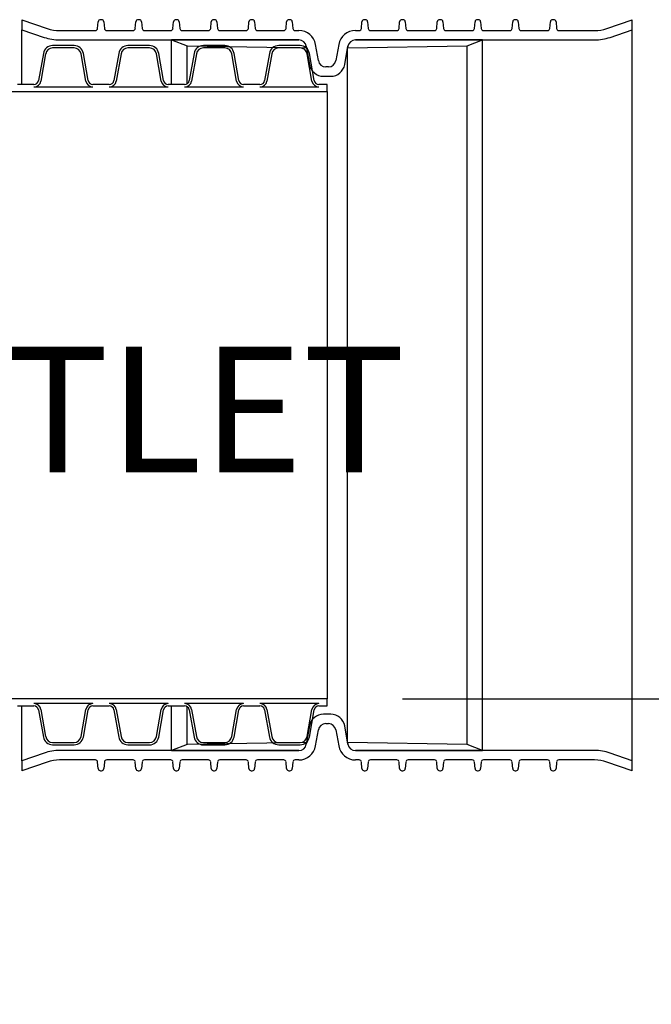
# Model space of a CAD drawing. Units: millimetres. Extents: x 202 to 5388, y 113 to 3851.
# Drawn here: x 1764 to 1977, y 1219 to 1551 of the extents above; entities that cross this region are included whole.
import ezdxf

# ---------------------------------------------------------------- set-up
doc = ezdxf.new("R2010")
doc.units = ezdxf.units.MM
doc.header["$LTSCALE"] = 20
doc.layers.add('FORMAT', color=7, linetype='Continuous')
doc.styles.add('SLDTEXTSTYLE0', font='TXT', dxfattribs={"width": 0.7})
doc.dimstyles.new('SLDDIMSTYLE2', dxfattribs={"dimtxt": 45.155556, "dimasz": 45.155556, "dimexe": 0, "dimexo": 0.0625, "dimgap": 11.288889, "dimtad": 0, "dimtih": 1, "dimtoh": 1, "dimdec": 0, "dimrnd": 1e-09, "dimzin": 12, "dimdsep": 46, "dimtxsty": 'SLDTEXTSTYLE0', "dimsah": 1, "dimcen": 0.09, "dimadec": 0, "dimazin": 3, "dimtfac": 1, "dimtdec": 0, "dimtofl": 0, "dimtmove": 0, "dimatfit": 3, "dimfxl": 1, "dimfrac": 2, "dimtolj": 1, "dimtzin": 12, "dimarcsym": 0})

# ---------------------------------------------------------------- blocks, each defined once
blk = doc.blocks.new('_D_2')
at = {"layer": 'FORMAT', "color": 7, "transparency": 16777216}
for p, q in [((1892.64, 1322.43), (2173.23, 1322.43)), ((2153.23, 1322.43), (2153.23, 1082.91)), ((2153.23, 818.14), (2153.23, 1017.06)), ((1686.27, 818.14), (2173.23, 818.14))]:
    blk.add_line(p, q, dxfattribs=at)
for points in [[(2153.23, 1322.43), (2146.28, 1277.28), (2160.18, 1277.28)], [(2153.23, 818.14), (2160.18, 863.3), (2146.28, 863.3)]]:
    blk.add_solid(points, dxfattribs=at)
at = {"layer": 'FORMAT', "color": 7, "transparency": 16777216, "attachment_point": 1, "style": 'SLDTEXTSTYLE0'}
for s, insert, char_height in [('500mm', (2044.69, 1071.63), 42.333), ('*', (2237.7, 1071.63), 42.33)]:
    blk.add_mtext(s, dxfattribs=dict(at, insert=insert, char_height=char_height))

msp = doc.modelspace()

# ---------------------------------------------------------------- hatches: boundary and pattern name
at = {"layer": 'FORMAT', "linetype": 'Continuous', "lineweight": 18}
h = msp.add_hatch(dxfattribs=at)
h.set_pattern_fill('AR-PARQ1', color=256, scale=20, style=0)
edge = h.paths.add_edge_path(flags=0)
edge.add_arc((1661.27, 1531.13), 2.38, 260.1734, 270)
edge.add_line((1661.27, 1528.75), (1660.87, 1528.75))
edge.add_line((1660.87, 1528.75), (1660.87, 1527.16))
edge.add_line((1660.87, 1527.16), (1867.24, 1527.16))
edge.add_line((1867.24, 1527.16), (1867.24, 1529.54))
edge.add_line((1867.24, 1529.54), (1864.47, 1529.54))
edge.add_arc((1864.47, 1531.13), 1.59, 190, 270, ccw=False)
edge.add_line((1862.91, 1530.85), (1861.29, 1540.03))
edge.add_arc((1858.16, 1539.48), 3.18, 10, 90)
edge.add_line((1858.16, 1542.65), (1850.92, 1542.65))
edge.add_arc((1850.92, 1539.48), 3.18, 90, 170)
edge.add_line((1847.79, 1540.03), (1846.17, 1530.85))
edge.add_arc((1844.61, 1531.13), 1.59, 270, 350, ccw=False)
edge.add_line((1844.61, 1529.54), (1839.07, 1529.54))
edge.add_arc((1839.07, 1531.13), 1.59, 190, 270, ccw=False)
edge.add_line((1837.51, 1530.85), (1835.89, 1540.03))
edge.add_arc((1832.76, 1539.48), 3.18, 10, 90)
edge.add_line((1832.76, 1542.65), (1825.52, 1542.65))
edge.add_arc((1825.52, 1539.48), 3.18, 90, 170)
edge.add_line((1822.39, 1540.03), (1820.77, 1530.85))
edge.add_arc((1819.21, 1531.13), 1.59, 270, 350, ccw=False)
edge.add_line((1819.21, 1529.54), (1813.67, 1529.54))
edge.add_arc((1813.67, 1531.13), 1.59, 190, 270, ccw=False)
edge.add_line((1812.11, 1530.85), (1810.49, 1540.03))
edge.add_arc((1807.36, 1539.48), 3.18, 10, 90)
edge.add_line((1807.36, 1542.65), (1800.12, 1542.65))
edge.add_arc((1800.12, 1539.48), 3.18, 90, 170)
edge.add_line((1796.99, 1540.03), (1795.37, 1530.85))
edge.add_arc((1793.81, 1531.13), 1.59, 270, 350, ccw=False)
edge.add_line((1793.81, 1529.54), (1788.27, 1529.54))
edge.add_arc((1788.27, 1531.13), 1.59, 190, 270, ccw=False)
edge.add_line((1786.71, 1530.85), (1785.09, 1540.03))
edge.add_arc((1781.96, 1539.48), 3.18, 10, 90)
edge.add_line((1781.96, 1542.65), (1774.72, 1542.65))
edge.add_arc((1774.72, 1539.48), 3.18, 90, 170)
edge.add_line((1771.59, 1540.03), (1769.97, 1530.85))
edge.add_arc((1768.41, 1531.13), 1.59, 270, 350, ccw=False)
edge.add_line((1768.41, 1529.54), (1762.87, 1529.54))
edge.add_arc((1762.87, 1531.13), 1.59, 190, 270, ccw=False)
edge.add_line((1761.31, 1530.85), (1759.69, 1540.03))
edge.add_arc((1756.56, 1539.48), 3.18, 10, 90)
edge.add_line((1756.56, 1542.65), (1749.32, 1542.65))
edge.add_arc((1749.32, 1539.48), 3.18, 90, 170)
edge.add_line((1746.19, 1540.03), (1744.57, 1530.85))
edge.add_arc((1743.01, 1531.13), 1.59, 270, 350, ccw=False)
edge.add_line((1743.01, 1529.54), (1737.47, 1529.54))
edge.add_arc((1737.47, 1531.13), 1.59, 190, 270, ccw=False)
edge.add_line((1735.91, 1530.85), (1734.29, 1540.03))
edge.add_arc((1731.16, 1539.48), 3.18, 10, 90)
edge.add_line((1731.16, 1542.65), (1723.92, 1542.65))
edge.add_arc((1723.92, 1539.48), 3.18, 90, 170)
edge.add_line((1720.79, 1540.03), (1719.17, 1530.85))
edge.add_arc((1717.61, 1531.13), 1.59, 270, 350, ccw=False)
edge.add_line((1717.61, 1529.54), (1712.07, 1529.54))
edge.add_arc((1712.07, 1531.13), 1.59, 190, 270, ccw=False)
edge.add_line((1710.51, 1530.85), (1708.89, 1540.03))
edge.add_arc((1705.76, 1539.48), 3.18, 10, 90)
edge.add_line((1705.76, 1542.65), (1698.52, 1542.65))
edge.add_arc((1698.52, 1539.48), 3.18, 90, 170)
edge.add_line((1695.39, 1540.03), (1693.77, 1530.85))
edge.add_arc((1692.21, 1531.13), 1.59, 270, 350, ccw=False)
edge.add_line((1692.21, 1529.54), (1686.67, 1529.54))
edge.add_arc((1686.67, 1531.13), 1.59, 190, 270, ccw=False)
edge.add_line((1685.11, 1530.85), (1683.49, 1540.03))
edge.add_arc((1680.36, 1539.48), 3.18, 10, 90)
edge.add_line((1680.36, 1542.65), (1673.12, 1542.65))
edge.add_arc((1673.12, 1539.48), 3.18, 90, 170)
edge.add_line((1669.99, 1540.03), (1668.37, 1530.85))
edge.add_arc((1666.81, 1531.13), 1.59, 270, 350, ccw=False)
edge.add_line((1666.81, 1529.54), (1661.27, 1529.54))
edge.add_arc((1661.27, 1531.13), 1.59, 255.1672, 270, ccw=False)
edge.add_line((1660.87, 1529.59), (1660.87, 1528.78))
edge = h.paths.add_edge_path(flags=0)
edge.add_arc((1864.47, 1531.13), 2.38, 190, 270)
edge.add_line((1864.47, 1528.75), (1844.61, 1528.75))
edge.add_arc((1844.61, 1531.13), 2.38, 270, 350)
edge.add_line((1846.95, 1530.71), (1848.57, 1539.89))
edge.add_arc((1850.92, 1539.48), 2.38, 90, 170, ccw=False)
edge.add_line((1850.92, 1541.86), (1858.16, 1541.86))
edge.add_arc((1858.16, 1539.48), 2.38, 10, 90, ccw=False)
edge.add_line((1860.51, 1539.89), (1862.13, 1530.71))
edge = h.paths.add_edge_path(flags=0)
edge.add_arc((1839.07, 1531.13), 2.38, 190, 270)
edge.add_line((1839.07, 1528.75), (1819.21, 1528.75))
edge.add_arc((1819.21, 1531.13), 2.38, 270, 350)
edge.add_line((1821.55, 1530.71), (1823.17, 1539.89))
edge.add_arc((1825.52, 1539.48), 2.38, 90, 170, ccw=False)
edge.add_line((1825.52, 1541.86), (1832.76, 1541.86))
edge.add_arc((1832.76, 1539.48), 2.38, 10, 90, ccw=False)
edge.add_line((1835.11, 1539.89), (1836.73, 1530.71))
edge = h.paths.add_edge_path(flags=0)
edge.add_arc((1813.67, 1531.13), 2.38, 190, 270)
edge.add_line((1813.67, 1528.75), (1793.81, 1528.75))
edge.add_arc((1793.81, 1531.13), 2.38, 270, 350)
edge.add_line((1796.15, 1530.71), (1797.77, 1539.89))
edge.add_arc((1800.12, 1539.48), 2.38, 90, 170, ccw=False)
edge.add_line((1800.12, 1541.86), (1807.36, 1541.86))
edge.add_arc((1807.36, 1539.48), 2.38, 10, 90, ccw=False)
edge.add_line((1809.71, 1539.89), (1811.33, 1530.71))
edge = h.paths.add_edge_path(flags=0)
edge.add_arc((1788.27, 1531.13), 2.38, 190, 270)
edge.add_line((1788.27, 1528.75), (1768.41, 1528.75))
edge.add_arc((1768.41, 1531.13), 2.38, 270, 350)
edge.add_line((1770.75, 1530.71), (1772.37, 1539.89))
edge.add_arc((1774.72, 1539.48), 2.38, 90, 170, ccw=False)
edge.add_line((1774.72, 1541.86), (1781.96, 1541.86))
edge.add_arc((1781.96, 1539.48), 2.38, 10, 90, ccw=False)
edge.add_line((1784.31, 1539.89), (1785.93, 1530.71))
edge = h.paths.add_edge_path(flags=0)
edge.add_arc((1762.87, 1531.13), 2.38, 190, 270)
edge.add_line((1762.87, 1528.75), (1743.01, 1528.75))
edge.add_arc((1743.01, 1531.13), 2.38, 270, 350)
edge.add_line((1745.35, 1530.71), (1746.97, 1539.89))
edge.add_arc((1749.32, 1539.48), 2.38, 90, 170, ccw=False)
edge.add_line((1749.32, 1541.86), (1756.56, 1541.86))
edge.add_arc((1756.56, 1539.48), 2.38, 10, 90, ccw=False)
edge.add_line((1758.91, 1539.89), (1760.53, 1530.71))
edge = h.paths.add_edge_path(flags=0)
edge.add_arc((1737.47, 1531.13), 2.38, 190, 270)
edge.add_line((1737.47, 1528.75), (1717.61, 1528.75))
edge.add_arc((1717.61, 1531.13), 2.38, 270, 350)
edge.add_line((1719.95, 1530.71), (1721.57, 1539.89))
edge.add_arc((1723.92, 1539.48), 2.38, 90, 170, ccw=False)
edge.add_line((1723.92, 1541.86), (1731.16, 1541.86))
edge.add_arc((1731.16, 1539.48), 2.38, 10, 90, ccw=False)
edge.add_line((1733.51, 1539.89), (1735.13, 1530.71))
edge = h.paths.add_edge_path(flags=0)
edge.add_arc((1712.07, 1531.13), 2.38, 190, 270)
edge.add_line((1712.07, 1528.75), (1692.21, 1528.75))
edge.add_arc((1692.21, 1531.13), 2.38, 270, 350)
edge.add_line((1694.55, 1530.71), (1696.17, 1539.89))
edge.add_arc((1698.52, 1539.48), 2.38, 90, 170, ccw=False)
edge.add_line((1698.52, 1541.86), (1705.76, 1541.86))
edge.add_arc((1705.76, 1539.48), 2.38, 10, 90, ccw=False)
edge.add_line((1708.11, 1539.89), (1709.73, 1530.71))
edge = h.paths.add_edge_path(flags=0)
edge.add_arc((1686.67, 1531.13), 2.38, 190, 270)
edge.add_line((1686.67, 1528.75), (1666.81, 1528.75))
edge.add_arc((1666.81, 1531.13), 2.38, 270, 350)
edge.add_line((1669.15, 1530.71), (1670.77, 1539.89))
edge.add_arc((1673.12, 1539.48), 2.38, 90, 170, ccw=False)
edge.add_line((1673.12, 1541.86), (1680.36, 1541.86))
edge.add_arc((1680.36, 1539.48), 2.38, 10, 90, ccw=False)
edge.add_line((1682.71, 1539.89), (1684.33, 1530.71))
h = msp.add_hatch(dxfattribs=at)
h.set_pattern_fill('AR-PARQ1', color=256, scale=20, style=0)
edge = h.paths.add_edge_path(flags=0)
edge.add_arc((1661.27, 1318.47), 2.38, 90, 99.8266)
edge.add_line((1660.87, 1320.81), (1660.87, 1320))
edge.add_arc((1661.27, 1318.47), 1.59, 90, 104.8328, ccw=False)
edge.add_line((1661.27, 1320.05), (1666.81, 1320.05))
edge.add_arc((1666.81, 1318.47), 1.59, 10, 90, ccw=False)
edge.add_line((1668.37, 1318.74), (1669.99, 1309.56))
edge.add_arc((1673.12, 1310.12), 3.18, 190, 270)
edge.add_line((1673.12, 1306.94), (1680.36, 1306.94))
edge.add_arc((1680.36, 1310.12), 3.18, 270, 350)
edge.add_line((1683.49, 1309.56), (1685.11, 1318.74))
edge.add_arc((1686.67, 1318.47), 1.59, 90, 170, ccw=False)
edge.add_line((1686.67, 1320.05), (1692.21, 1320.05))
edge.add_arc((1692.21, 1318.47), 1.59, 10, 90, ccw=False)
edge.add_line((1693.77, 1318.74), (1695.39, 1309.56))
edge.add_arc((1698.52, 1310.12), 3.18, 190, 270)
edge.add_line((1698.52, 1306.94), (1705.76, 1306.94))
edge.add_arc((1705.76, 1310.12), 3.18, 270, 350)
edge.add_line((1708.89, 1309.56), (1710.51, 1318.74))
edge.add_arc((1712.07, 1318.47), 1.59, 90, 170, ccw=False)
edge.add_line((1712.07, 1320.05), (1717.61, 1320.05))
edge.add_arc((1717.61, 1318.47), 1.59, 10, 90, ccw=False)
edge.add_line((1719.17, 1318.74), (1720.79, 1309.56))
edge.add_arc((1723.92, 1310.12), 3.18, 190, 270)
edge.add_line((1723.92, 1306.94), (1731.16, 1306.94))
edge.add_arc((1731.16, 1310.12), 3.18, 270, 350)
edge.add_line((1734.29, 1309.56), (1735.91, 1318.74))
edge.add_arc((1737.47, 1318.47), 1.59, 90, 170, ccw=False)
edge.add_line((1737.47, 1320.05), (1743.01, 1320.05))
edge.add_arc((1743.01, 1318.47), 1.59, 10, 90, ccw=False)
edge.add_line((1744.57, 1318.74), (1746.19, 1309.56))
edge.add_arc((1749.32, 1310.12), 3.18, 190, 270)
edge.add_line((1749.32, 1306.94), (1756.56, 1306.94))
edge.add_arc((1756.56, 1310.12), 3.18, 270, 350)
edge.add_line((1759.69, 1309.56), (1761.31, 1318.74))
edge.add_arc((1762.87, 1318.47), 1.59, 90, 170, ccw=False)
edge.add_line((1762.87, 1320.05), (1768.41, 1320.05))
edge.add_arc((1768.41, 1318.47), 1.59, 10, 90, ccw=False)
edge.add_line((1769.97, 1318.74), (1771.59, 1309.56))
edge.add_arc((1774.72, 1310.12), 3.18, 190, 270)
edge.add_line((1774.72, 1306.94), (1781.96, 1306.94))
edge.add_arc((1781.96, 1310.12), 3.18, 270, 350)
edge.add_line((1785.09, 1309.56), (1786.71, 1318.74))
edge.add_arc((1788.27, 1318.47), 1.59, 90, 170, ccw=False)
edge.add_line((1788.27, 1320.05), (1793.81, 1320.05))
edge.add_arc((1793.81, 1318.47), 1.59, 10, 90, ccw=False)
edge.add_line((1795.37, 1318.74), (1796.99, 1309.56))
edge.add_arc((1800.12, 1310.12), 3.18, 190, 270)
edge.add_line((1800.12, 1306.94), (1807.36, 1306.94))
edge.add_arc((1807.36, 1310.12), 3.18, 270, 350)
edge.add_line((1810.49, 1309.56), (1812.11, 1318.74))
edge.add_arc((1813.67, 1318.47), 1.59, 90, 170, ccw=False)
edge.add_line((1813.67, 1320.05), (1819.21, 1320.05))
edge.add_arc((1819.21, 1318.47), 1.59, 10, 90, ccw=False)
edge.add_line((1820.77, 1318.74), (1822.39, 1309.56))
edge.add_arc((1825.52, 1310.12), 3.18, 190, 270)
edge.add_line((1825.52, 1306.94), (1832.76, 1306.94))
edge.add_arc((1832.76, 1310.12), 3.18, 270, 350)
edge.add_line((1835.89, 1309.56), (1837.51, 1318.74))
edge.add_arc((1839.07, 1318.47), 1.59, 90, 170, ccw=False)
edge.add_line((1839.07, 1320.05), (1844.61, 1320.05))
edge.add_arc((1844.61, 1318.47), 1.59, 10, 90, ccw=False)
edge.add_line((1846.17, 1318.74), (1847.79, 1309.56))
edge.add_arc((1850.92, 1310.12), 3.18, 190, 270)
edge.add_line((1850.92, 1306.94), (1858.16, 1306.94))
edge.add_arc((1858.16, 1310.12), 3.18, 270, 350)
edge.add_line((1861.29, 1309.56), (1862.91, 1318.74))
edge.add_arc((1864.47, 1318.47), 1.59, 90, 170, ccw=False)
edge.add_line((1864.47, 1320.05), (1867.24, 1320.05))
edge.add_line((1867.24, 1320.05), (1867.24, 1322.43))
edge.add_line((1867.24, 1322.43), (1660.87, 1322.43))
edge.add_line((1660.87, 1322.43), (1660.87, 1320.85))
edge.add_line((1660.87, 1320.85), (1661.27, 1320.85))
edge = h.paths.add_edge_path(flags=0)
edge.add_arc((1686.67, 1318.47), 2.38, 90, 170)
edge.add_line((1684.33, 1318.88), (1682.71, 1309.7))
edge.add_arc((1680.36, 1310.12), 2.38, 270, 350, ccw=False)
edge.add_line((1680.36, 1307.73), (1673.12, 1307.73))
edge.add_arc((1673.12, 1310.12), 2.38, 190, 270, ccw=False)
edge.add_line((1670.77, 1309.7), (1669.15, 1318.88))
edge.add_arc((1666.81, 1318.47), 2.38, 10, 90)
edge.add_line((1666.81, 1320.85), (1686.67, 1320.85))
edge = h.paths.add_edge_path(flags=0)
edge.add_arc((1712.07, 1318.47), 2.38, 90, 170)
edge.add_line((1709.73, 1318.88), (1708.11, 1309.7))
edge.add_arc((1705.76, 1310.12), 2.38, 270, 350, ccw=False)
edge.add_line((1705.76, 1307.73), (1698.52, 1307.73))
edge.add_arc((1698.52, 1310.12), 2.38, 190, 270, ccw=False)
edge.add_line((1696.17, 1309.7), (1694.55, 1318.88))
edge.add_arc((1692.21, 1318.47), 2.38, 10, 90)
edge.add_line((1692.21, 1320.85), (1712.07, 1320.85))
edge = h.paths.add_edge_path(flags=0)
edge.add_arc((1737.47, 1318.47), 2.38, 90, 170)
edge.add_line((1735.13, 1318.88), (1733.51, 1309.7))
edge.add_arc((1731.16, 1310.12), 2.38, 270, 350, ccw=False)
edge.add_line((1731.16, 1307.73), (1723.92, 1307.73))
edge.add_arc((1723.92, 1310.12), 2.38, 190, 270, ccw=False)
edge.add_line((1721.57, 1309.7), (1719.95, 1318.88))
edge.add_arc((1717.61, 1318.47), 2.38, 10, 90)
edge.add_line((1717.61, 1320.85), (1737.47, 1320.85))
edge = h.paths.add_edge_path(flags=0)
edge.add_arc((1762.87, 1318.47), 2.38, 90, 170)
edge.add_line((1760.53, 1318.88), (1758.91, 1309.7))
edge.add_arc((1756.56, 1310.12), 2.38, 270, 350, ccw=False)
edge.add_line((1756.56, 1307.73), (1749.32, 1307.73))
edge.add_arc((1749.32, 1310.12), 2.38, 190, 270, ccw=False)
edge.add_line((1746.97, 1309.7), (1745.35, 1318.88))
edge.add_arc((1743.01, 1318.47), 2.38, 10, 90)
edge.add_line((1743.01, 1320.85), (1762.87, 1320.85))
edge = h.paths.add_edge_path(flags=0)
edge.add_arc((1788.27, 1318.47), 2.38, 90, 170)
edge.add_line((1785.93, 1318.88), (1784.31, 1309.7))
edge.add_arc((1781.96, 1310.12), 2.38, 270, 350, ccw=False)
edge.add_line((1781.96, 1307.73), (1774.72, 1307.73))
edge.add_arc((1774.72, 1310.12), 2.38, 190, 270, ccw=False)
edge.add_line((1772.37, 1309.7), (1770.75, 1318.88))
edge.add_arc((1768.41, 1318.47), 2.38, 10, 90)
edge.add_line((1768.41, 1320.85), (1788.27, 1320.85))
edge = h.paths.add_edge_path(flags=0)
edge.add_arc((1813.67, 1318.47), 2.38, 90, 170)
edge.add_line((1811.33, 1318.88), (1809.71, 1309.7))
edge.add_arc((1807.36, 1310.12), 2.38, 270, 350, ccw=False)
edge.add_line((1807.36, 1307.73), (1800.12, 1307.73))
edge.add_arc((1800.12, 1310.12), 2.38, 190, 270, ccw=False)
edge.add_line((1797.77, 1309.7), (1796.15, 1318.88))
edge.add_arc((1793.81, 1318.47), 2.38, 10, 90)
edge.add_line((1793.81, 1320.85), (1813.67, 1320.85))
edge = h.paths.add_edge_path(flags=0)
edge.add_arc((1839.07, 1318.47), 2.38, 90, 170)
edge.add_line((1836.73, 1318.88), (1835.11, 1309.7))
edge.add_arc((1832.76, 1310.12), 2.38, 270, 350, ccw=False)
edge.add_line((1832.76, 1307.73), (1825.52, 1307.73))
edge.add_arc((1825.52, 1310.12), 2.38, 190, 270, ccw=False)
edge.add_line((1823.17, 1309.7), (1821.55, 1318.88))
edge.add_arc((1819.21, 1318.47), 2.38, 10, 90)
edge.add_line((1819.21, 1320.85), (1839.07, 1320.85))
edge = h.paths.add_edge_path(flags=0)
edge.add_arc((1864.47, 1318.47), 2.38, 90, 170)
edge.add_line((1862.13, 1318.88), (1860.51, 1309.7))
edge.add_arc((1858.16, 1310.12), 2.38, 270, 350, ccw=False)
edge.add_line((1858.16, 1307.73), (1850.92, 1307.73))
edge.add_arc((1850.92, 1310.12), 2.38, 190, 270, ccw=False)
edge.add_line((1848.57, 1309.7), (1846.95, 1318.88))
edge.add_arc((1844.61, 1318.47), 2.38, 10, 90)
edge.add_line((1844.61, 1320.85), (1864.47, 1320.85))

# ---------------------------------------------------------------- linework, layer by layer
at = {"color": 7, "linetype": 'Continuous', "lineweight": 25}
for p, q in [((1764.37, 1551.4), (1772.91, 1548.44)), ((1764.37, 1551.4), (1764.37, 1548.04)), ((1789.89, 1548.44), (1790.09, 1550.68)), ((1791.2, 1551.4), (1790.88, 1551.4)), ((1791.99, 1550.68), (1792.19, 1548.44)), ((1802.59, 1548.44), (1802.79, 1550.68)), ((1803.9, 1551.4), (1803.58, 1551.4)), ((1804.69, 1550.68), (1804.89, 1548.44)), ((1815.29, 1548.44), (1815.49, 1550.68)), ((1816.6, 1551.4), (1816.28, 1551.4)), ((1817.39, 1550.68), (1817.59, 1548.44)), ((1827.99, 1548.44), (1828.19, 1550.68)), ((1829.3, 1551.4), (1828.98, 1551.4)), ((1830.09, 1550.68), (1830.29, 1548.44)), ((1840.69, 1548.44), (1840.89, 1550.68)), ((1842, 1551.4), (1841.68, 1551.4)), ((1842.79, 1550.68), (1842.99, 1548.44)), ((1853.39, 1548.44), (1853.59, 1550.68)), ((1854.7, 1551.4), (1854.38, 1551.4)), ((1855.49, 1550.68), (1855.69, 1548.44)), ((1878.79, 1548.44), (1878.99, 1550.68)), ((1880.1, 1551.4), (1879.78, 1551.4)), ((1880.89, 1550.68), (1881.09, 1548.44)), ((1891.49, 1548.44), (1891.69, 1550.68)), ((1892.8, 1551.4), (1892.48, 1551.4)), ((1893.59, 1550.68), (1893.79, 1548.44)), ((1904.19, 1548.44), (1904.39, 1550.68)), ((1905.5, 1551.4), (1905.18, 1551.4)), ((1906.29, 1550.68), (1906.49, 1548.44)), ((1916.89, 1548.44), (1917.09, 1550.68)), ((1918.2, 1551.4), (1917.88, 1551.4)), ((1918.99, 1550.68), (1919.19, 1548.44)), ((1929.59, 1548.44), (1929.79, 1550.68)), ((1930.9, 1551.4), (1930.58, 1551.4)), ((1931.69, 1550.68), (1931.89, 1548.44)), ((1942.29, 1548.44), (1942.49, 1550.68)), ((1943.6, 1551.4), (1943.28, 1551.4)), ((1944.39, 1550.68), (1944.59, 1548.44)), ((1961.57, 1548.44), (1970.11, 1551.4)), ((1970.11, 1548.04), (1970.11, 1551.4)), ((1764.37, 1529.54), (1764.37, 1548.04)), ((1764.37, 1548.04), (1771.88, 1545.44)), ((1777.07, 1547.75), (1789.14, 1547.75)), ((1792.94, 1547.75), (1801.84, 1547.75)), ((1805.64, 1547.75), (1814.54, 1547.75)), ((1818.34, 1547.75), (1827.24, 1547.75)), ((1831.04, 1547.75), (1839.94, 1547.75)), ((1843.74, 1547.75), (1852.64, 1547.75)), ((1856.44, 1547.75), (1857.71, 1547.75)), ((1876.77, 1547.75), (1878.04, 1547.75)), ((1881.84, 1547.75), (1890.74, 1547.75)), ((1894.54, 1547.75), (1903.44, 1547.75)), ((1907.24, 1547.75), (1916.14, 1547.75)), ((1919.94, 1547.75), (1928.84, 1547.75)), ((1932.64, 1547.75), (1941.54, 1547.75)), ((1945.34, 1547.75), (1957.41, 1547.75)), ((1962.6, 1545.44), (1970.11, 1548.04)), ((1970.11, 1301.55), (1970.11, 1548.04)), ((1777.07, 1544.57), (1857.71, 1544.57)), ((1857.71, 1544.57), (1814.84, 1544.57)), ((1814.84, 1529.54), (1814.84, 1544.57)), ((1814.84, 1544.57), (1820.06, 1542.57)), ((1919.64, 1544.57), (1876.77, 1544.57)), ((1876.77, 1544.57), (1957.41, 1544.57)), ((1914.42, 1542.57), (1919.64, 1544.57)), ((1919.64, 1305.02), (1919.64, 1544.57)), ((1781.96, 1542.65), (1774.72, 1542.65)), ((1781.96, 1541.86), (1774.72, 1541.86)), ((1807.36, 1542.65), (1800.12, 1542.65)), ((1807.36, 1541.86), (1800.12, 1541.86)), ((1820.06, 1529.79), (1820.06, 1542.57)), ((1820.06, 1542.57), (1860.32, 1541.86)), ((1832.76, 1542.65), (1825.52, 1542.65)), ((1832.76, 1541.86), (1825.52, 1541.86)), ((1858.16, 1542.65), (1850.92, 1542.65)), ((1858.16, 1541.86), (1850.92, 1541.86)), ((1860.32, 1541.86), (1860.22, 1542.47)), ((1860.22, 1542.47), (1861.31, 1536.26)), ((1860.32, 1541.8), (1860.32, 1541.86)), ((1864.3, 1537.6), (1863.34, 1543.02)), ((1871.14, 1543.02), (1870.18, 1537.6)), ((1873.17, 1536.26), (1874.26, 1542.47)), ((1874.16, 1541.86), (1914.42, 1542.57)), ((1874.26, 1542.47), (1874.16, 1541.86)), ((1874.16, 1307.73), (1874.16, 1541.86)), ((1914.42, 1307.03), (1914.42, 1542.57)), ((1771.59, 1540.03), (1769.97, 1530.85)), ((1772.37, 1539.89), (1770.75, 1530.71)), ((1785.93, 1530.71), (1784.31, 1539.89)), ((1786.71, 1530.85), (1785.09, 1540.03)), ((1796.99, 1540.03), (1795.37, 1530.85)), ((1797.77, 1539.89), (1796.15, 1530.71)), ((1811.33, 1530.71), (1809.71, 1539.89)), ((1812.11, 1530.85), (1810.49, 1540.03)), ((1822.39, 1540.03), (1820.77, 1530.85)), ((1823.17, 1539.89), (1821.55, 1530.71)), ((1836.73, 1530.71), (1835.11, 1539.89)), ((1837.51, 1530.85), (1835.89, 1540.03)), ((1847.79, 1540.03), (1846.17, 1530.85)), ((1848.57, 1539.89), (1846.95, 1530.71)), ((1862.13, 1530.71), (1860.51, 1539.89)), ((1862.91, 1530.85), (1861.29, 1540.03)), ((1867.68, 1535.5), (1866.8, 1535.5)), ((1866, 1532.33), (1868.48, 1532.33)), ((1660.87, 1527.16), (1867.24, 1527.16)), ((1768.41, 1529.54), (1762.87, 1529.54)), ((1768.41, 1528.75), (1788.27, 1528.75)), ((1793.81, 1529.54), (1788.27, 1529.54)), ((1793.81, 1528.75), (1813.67, 1528.75)), ((1819.21, 1529.54), (1813.67, 1529.54)), ((1819.21, 1528.75), (1839.07, 1528.75)), ((1844.61, 1529.54), (1839.07, 1529.54)), ((1844.61, 1528.75), (1864.47, 1528.75)), ((1867.24, 1529.54), (1864.47, 1529.54)), ((1867.24, 1527.16), (1867.24, 1529.54)), ((1867.24, 1527.16), (1867.24, 1322.43)), ((1867.24, 1322.43), (1660.87, 1322.43)), ((1867.24, 1320.05), (1867.24, 1322.43)), ((1762.87, 1320.05), (1768.41, 1320.05)), ((1764.37, 1301.55), (1764.37, 1320.05)), ((1788.27, 1320.85), (1768.41, 1320.85)), ((1769.97, 1318.74), (1771.59, 1309.56)), ((1770.75, 1318.88), (1772.37, 1309.7)), ((1784.31, 1309.7), (1785.93, 1318.88)), ((1785.09, 1309.56), (1786.71, 1318.74)), ((1788.27, 1320.05), (1793.81, 1320.05)), ((1813.67, 1320.85), (1793.81, 1320.85)), ((1795.37, 1318.74), (1796.99, 1309.56)), ((1796.15, 1318.88), (1797.77, 1309.7)), ((1809.71, 1309.7), (1811.33, 1318.88)), ((1810.49, 1309.56), (1812.11, 1318.74)), ((1813.67, 1320.05), (1819.21, 1320.05)), ((1814.84, 1305.02), (1814.84, 1320.05)), ((1839.07, 1320.85), (1819.21, 1320.85)), ((1820.06, 1307.03), (1820.06, 1319.8)), ((1820.77, 1318.74), (1822.39, 1309.56)), ((1821.55, 1318.88), (1823.17, 1309.7)), ((1835.11, 1309.7), (1836.73, 1318.88)), ((1835.89, 1309.56), (1837.51, 1318.74)), ((1839.07, 1320.05), (1844.61, 1320.05)), ((1864.47, 1320.85), (1844.61, 1320.85)), ((1846.17, 1318.74), (1847.79, 1309.56)), ((1846.95, 1318.88), (1848.57, 1309.7)), ((1860.51, 1309.7), (1862.13, 1318.88)), ((1861.29, 1309.56), (1862.91, 1318.74)), ((1864.47, 1320.05), (1867.24, 1320.05)), ((1868.48, 1317.26), (1866, 1317.26)), ((1861.31, 1313.33), (1860.22, 1307.12)), ((1863.34, 1306.57), (1864.3, 1311.99)), ((1866.8, 1314.09), (1867.68, 1314.09)), ((1870.18, 1311.99), (1871.14, 1306.57)), ((1874.26, 1307.12), (1873.17, 1313.33)), ((1774.72, 1307.73), (1781.96, 1307.73)), ((1774.72, 1306.94), (1781.96, 1306.94)), ((1857.71, 1305.02), (1777.07, 1305.02)), ((1800.12, 1307.73), (1807.36, 1307.73)), ((1800.12, 1306.94), (1807.36, 1306.94)), ((1820.06, 1307.03), (1814.84, 1305.02)), ((1814.84, 1305.02), (1857.71, 1305.02)), ((1860.32, 1307.73), (1820.06, 1307.03)), ((1825.52, 1307.73), (1832.76, 1307.73)), ((1825.52, 1306.94), (1832.76, 1306.94)), ((1850.92, 1307.73), (1858.16, 1307.73)), ((1850.92, 1306.94), (1858.16, 1306.94)), ((1860.22, 1307.12), (1860.32, 1307.73)), ((1860.32, 1307.73), (1860.32, 1307.79)), ((1914.42, 1307.03), (1874.16, 1307.73)), ((1874.16, 1307.73), (1874.26, 1307.12)), ((1876.77, 1305.02), (1919.64, 1305.02)), ((1957.41, 1305.02), (1876.77, 1305.02)), ((1919.64, 1305.02), (1914.42, 1307.03)), ((1771.88, 1304.15), (1764.37, 1301.55)), ((1764.37, 1301.55), (1764.37, 1298.19)), ((1789.14, 1301.85), (1777.07, 1301.85)), ((1801.84, 1301.85), (1792.94, 1301.85)), ((1814.54, 1301.85), (1805.64, 1301.85)), ((1827.24, 1301.85), (1818.34, 1301.85)), ((1839.94, 1301.85), (1831.04, 1301.85)), ((1852.64, 1301.85), (1843.74, 1301.85)), ((1857.71, 1301.85), (1856.44, 1301.85)), ((1878.04, 1301.85), (1876.77, 1301.85)), ((1890.74, 1301.85), (1881.84, 1301.85)), ((1903.44, 1301.85), (1894.54, 1301.85)), ((1916.14, 1301.85), (1907.24, 1301.85)), ((1928.84, 1301.85), (1919.94, 1301.85)), ((1941.54, 1301.85), (1932.64, 1301.85)), ((1957.41, 1301.85), (1945.34, 1301.85)), ((1970.11, 1301.55), (1962.6, 1304.15)), ((1970.11, 1298.19), (1970.11, 1301.55)), ((1772.91, 1301.15), (1764.37, 1298.19)), ((1790.09, 1298.91), (1789.89, 1301.15)), ((1790.88, 1298.19), (1791.2, 1298.19)), ((1792.19, 1301.15), (1791.99, 1298.91)), ((1802.79, 1298.91), (1802.59, 1301.15)), ((1803.58, 1298.19), (1803.9, 1298.19)), ((1804.89, 1301.15), (1804.69, 1298.91)), ((1815.49, 1298.91), (1815.29, 1301.15)), ((1816.28, 1298.19), (1816.6, 1298.19)), ((1817.59, 1301.15), (1817.39, 1298.91)), ((1828.19, 1298.91), (1827.99, 1301.15)), ((1828.98, 1298.19), (1829.3, 1298.19)), ((1830.29, 1301.15), (1830.09, 1298.91)), ((1840.89, 1298.91), (1840.69, 1301.15)), ((1841.68, 1298.19), (1842, 1298.19)), ((1842.99, 1301.15), (1842.79, 1298.91)), ((1853.59, 1298.91), (1853.39, 1301.15)), ((1854.38, 1298.19), (1854.7, 1298.19)), ((1855.69, 1301.15), (1855.49, 1298.91)), ((1878.99, 1298.91), (1878.79, 1301.15)), ((1879.78, 1298.19), (1880.1, 1298.19)), ((1881.09, 1301.15), (1880.89, 1298.91)), ((1891.69, 1298.91), (1891.49, 1301.15)), ((1892.48, 1298.19), (1892.8, 1298.19)), ((1893.79, 1301.15), (1893.59, 1298.91)), ((1904.39, 1298.91), (1904.19, 1301.15)), ((1905.18, 1298.19), (1905.5, 1298.19)), ((1906.49, 1301.15), (1906.29, 1298.91)), ((1917.09, 1298.91), (1916.89, 1301.15)), ((1917.88, 1298.19), (1918.2, 1298.19)), ((1919.19, 1301.15), (1918.99, 1298.91)), ((1929.79, 1298.91), (1929.59, 1301.15)), ((1930.58, 1298.19), (1930.9, 1298.19)), ((1931.89, 1301.15), (1931.69, 1298.91)), ((1942.49, 1298.91), (1942.29, 1301.15)), ((1943.28, 1298.19), (1943.6, 1298.19)), ((1944.59, 1301.15), (1944.39, 1298.91)), ((1970.11, 1298.19), (1961.57, 1301.15))]:
    msp.add_line(p, q, dxfattribs=at)
for centre, radius, start, end in [((1790.88, 1550.61), 0.794, 90, 175), ((1791.2, 1550.61), 0.794, 5, 90), ((1803.58, 1550.61), 0.794, 90, 175), ((1803.9, 1550.61), 0.794, 5, 90), ((1816.28, 1550.61), 0.794, 90, 175), ((1816.6, 1550.61), 0.794, 5, 90), ((1828.98, 1550.61), 0.794, 90, 175), ((1829.3, 1550.61), 0.794, 5, 90), ((1841.68, 1550.61), 0.794, 90, 175), ((1842, 1550.61), 0.794, 5, 90), ((1854.38, 1550.61), 0.794, 90, 175), ((1854.7, 1550.61), 0.794, 5, 90), ((1879.78, 1550.61), 0.794, 90, 175), ((1880.1, 1550.61), 0.794, 5, 90), ((1892.48, 1550.61), 0.794, 90, 175), ((1892.8, 1550.61), 0.794, 5, 90), ((1905.18, 1550.61), 0.794, 90, 175), ((1905.5, 1550.61), 0.794, 5, 90), ((1917.88, 1550.61), 0.794, 90, 175), ((1918.2, 1550.61), 0.794, 5, 90), ((1930.58, 1550.61), 0.794, 90, 175), ((1930.9, 1550.61), 0.794, 5, 90), ((1943.28, 1550.61), 0.794, 90, 175), ((1943.6, 1550.61), 0.794, 5, 90), ((1777.07, 1560.45), 12.7, 250.9017, 270), ((1789.14, 1548.51), 0.762, 270, 355), ((1792.94, 1548.51), 0.762, 185, 270), ((1801.84, 1548.51), 0.762, 270, 355), ((1805.64, 1548.51), 0.762, 185, 270), ((1814.54, 1548.51), 0.762, 270, 355), ((1818.34, 1548.51), 0.762, 185, 270), ((1827.24, 1548.51), 0.762, 270, 355), ((1831.04, 1548.51), 0.762, 185, 270), ((1839.94, 1548.51), 0.762, 270, 355), ((1843.74, 1548.51), 0.762, 185, 270), ((1852.64, 1548.51), 0.762, 270, 355), ((1856.44, 1548.51), 0.762, 185, 270), ((1857.71, 1542.03), 5.72, 10, 90), ((1876.77, 1542.03), 5.72, 90, 170), ((1878.04, 1548.51), 0.762, 270, 355), ((1881.84, 1548.51), 0.762, 185, 270), ((1890.74, 1548.51), 0.762, 270, 355), ((1894.54, 1548.51), 0.762, 185, 270), ((1903.44, 1548.51), 0.762, 270, 355), ((1907.24, 1548.51), 0.762, 185, 270), ((1916.14, 1548.51), 0.762, 270, 355), ((1919.94, 1548.51), 0.762, 185, 270), ((1928.84, 1548.51), 0.762, 270, 355), ((1932.64, 1548.51), 0.762, 185, 270), ((1941.54, 1548.51), 0.762, 270, 355), ((1945.34, 1548.51), 0.762, 185, 270), ((1957.41, 1560.45), 12.7, 270, 289.0983), ((1777.07, 1560.45), 15.88, 250.9017, 270), ((1857.71, 1542.03), 2.54, 10, 90), ((1876.77, 1542.03), 2.54, 90, 170), ((1957.41, 1560.45), 15.88, 270, 289.0983), ((1774.72, 1539.48), 3.17, 90, 170), ((1774.72, 1539.48), 2.38, 90, 170), ((1781.96, 1539.48), 3.17, 10, 90), ((1781.96, 1539.48), 2.38, 10, 90), ((1800.12, 1539.48), 3.17, 90, 170), ((1800.12, 1539.48), 2.38, 90, 170), ((1807.36, 1539.48), 3.18, 10, 90), ((1807.36, 1539.48), 2.38, 10, 90), ((1825.52, 1539.48), 3.18, 90, 170), ((1825.52, 1539.48), 2.38, 90, 170), ((1832.76, 1539.48), 3.17, 10, 90), ((1832.76, 1539.48), 2.38, 10, 90), ((1850.92, 1539.48), 3.17, 90, 170), ((1850.92, 1539.48), 2.38, 90, 170), ((1858.16, 1539.48), 3.17, 10, 90), ((1858.16, 1539.48), 2.38, 10, 90), ((1866.8, 1538.04), 2.54, 190, 270), ((1867.68, 1538.04), 2.54, 270, 350), ((1866, 1537.09), 4.76, 190, 270), ((1868.48, 1537.09), 4.76, 270, 350), ((1768.41, 1531.13), 1.59, 270, 350), ((1768.41, 1531.13), 2.38, 270, 350), ((1788.27, 1531.13), 2.38, 190, 270), ((1788.27, 1531.13), 1.59, 190, 270), ((1793.81, 1531.13), 1.59, 270, 350), ((1793.81, 1531.13), 2.38, 270, 350), ((1813.67, 1531.13), 2.38, 190, 270), ((1813.67, 1531.13), 1.59, 190, 270), ((1819.21, 1531.13), 1.59, 270, 350), ((1819.21, 1531.13), 2.38, 270, 350), ((1839.07, 1531.13), 2.38, 190, 270), ((1839.07, 1531.13), 1.59, 190, 270), ((1844.61, 1531.13), 1.59, 270, 350), ((1844.61, 1531.13), 2.38, 270, 350), ((1864.47, 1531.13), 2.38, 190, 270), ((1864.47, 1531.13), 1.59, 190, 270), ((1768.41, 1318.47), 2.38, 10, 90), ((1768.41, 1318.47), 1.59, 10, 90), ((1788.27, 1318.47), 2.38, 90, 170), ((1788.27, 1318.47), 1.59, 90, 170), ((1793.81, 1318.47), 2.38, 10, 90), ((1793.81, 1318.47), 1.59, 10, 90), ((1813.67, 1318.47), 2.38, 90, 170), ((1813.67, 1318.47), 1.59, 90, 170), ((1819.21, 1318.47), 2.38, 10, 90), ((1819.21, 1318.47), 1.59, 10, 90), ((1839.07, 1318.47), 2.38, 90, 170), ((1839.07, 1318.47), 1.59, 90, 170), ((1844.61, 1318.47), 2.38, 10, 90), ((1844.61, 1318.47), 1.59, 10, 90), ((1864.47, 1318.47), 2.38, 90, 170), ((1864.47, 1318.47), 1.59, 90, 170), ((1866, 1312.5), 4.76, 90, 170), ((1868.48, 1312.5), 4.76, 10, 90), ((1866.8, 1311.55), 2.54, 90, 170), ((1867.68, 1311.55), 2.54, 10, 90), ((1774.72, 1310.12), 3.17, 190, 270), ((1774.72, 1310.12), 2.38, 190, 270), ((1781.96, 1310.12), 2.38, 270, 350), ((1781.96, 1310.12), 3.17, 270, 350), ((1800.12, 1310.12), 3.17, 190, 270), ((1800.12, 1310.12), 2.38, 190, 270), ((1807.36, 1310.12), 2.38, 270, 350), ((1807.36, 1310.12), 3.18, 270, 350), ((1825.52, 1310.12), 3.18, 190, 270), ((1825.52, 1310.12), 2.38, 190, 270), ((1832.76, 1310.12), 2.38, 270, 350), ((1832.76, 1310.12), 3.17, 270, 350), ((1850.92, 1310.12), 3.17, 190, 270), ((1850.92, 1310.12), 2.38, 190, 270), ((1858.16, 1310.12), 2.38, 270, 350), ((1858.16, 1310.12), 3.17, 270, 350), ((1777.07, 1289.15), 15.88, 90, 109.0983), ((1857.71, 1307.56), 2.54, 270, 350), ((1857.71, 1307.56), 5.72, 270, 350), ((1876.77, 1307.56), 5.72, 190, 270), ((1876.77, 1307.56), 2.54, 190, 270), ((1957.41, 1289.15), 15.88, 70.9017, 90), ((1777.07, 1289.15), 12.7, 90, 109.0983), ((1789.14, 1301.09), 0.762, 5, 90), ((1792.94, 1301.09), 0.762, 90, 175), ((1801.84, 1301.09), 0.762, 5, 90), ((1805.64, 1301.09), 0.762, 90, 175), ((1814.54, 1301.09), 0.762, 5, 90), ((1818.34, 1301.09), 0.762, 90, 175), ((1827.24, 1301.09), 0.762, 5, 90), ((1831.04, 1301.09), 0.762, 90, 175), ((1839.94, 1301.09), 0.762, 5, 90), ((1843.74, 1301.09), 0.762, 90, 175), ((1852.64, 1301.09), 0.762, 5, 90), ((1856.44, 1301.09), 0.762, 90, 175), ((1878.04, 1301.09), 0.762, 5, 90), ((1881.84, 1301.09), 0.762, 90, 175), ((1890.74, 1301.09), 0.762, 5, 90), ((1894.54, 1301.09), 0.762, 90, 175), ((1903.44, 1301.09), 0.762, 5, 90), ((1907.24, 1301.09), 0.762, 90, 175), ((1916.14, 1301.09), 0.762, 5, 90), ((1919.94, 1301.09), 0.762, 90, 175), ((1928.84, 1301.09), 0.762, 5, 90), ((1932.64, 1301.09), 0.762, 90, 175), ((1941.54, 1301.09), 0.762, 5, 90), ((1945.34, 1301.09), 0.762, 90, 175), ((1957.41, 1289.15), 12.7, 70.9017, 90), ((1790.88, 1298.98), 0.794, 185, 270), ((1791.2, 1298.98), 0.794, 270, 355), ((1803.58, 1298.98), 0.794, 185, 270), ((1803.9, 1298.98), 0.794, 270, 355), ((1816.28, 1298.98), 0.794, 185, 270), ((1816.6, 1298.98), 0.794, 270, 355), ((1828.98, 1298.98), 0.794, 185, 270), ((1829.3, 1298.98), 0.794, 270, 355), ((1841.68, 1298.98), 0.794, 185, 270), ((1842, 1298.98), 0.794, 270, 355), ((1854.38, 1298.98), 0.794, 185, 270), ((1854.7, 1298.98), 0.794, 270, 355), ((1879.78, 1298.98), 0.794, 185, 270), ((1880.1, 1298.98), 0.794, 270, 355), ((1892.48, 1298.98), 0.794, 185, 270), ((1892.8, 1298.98), 0.794, 270, 355), ((1905.18, 1298.98), 0.794, 185, 270), ((1905.5, 1298.98), 0.794, 270, 355), ((1917.88, 1298.98), 0.794, 185, 270), ((1918.2, 1298.98), 0.794, 270, 355), ((1930.58, 1298.98), 0.794, 185, 270), ((1930.9, 1298.98), 0.794, 270, 355), ((1943.28, 1298.98), 0.794, 185, 270), ((1943.6, 1298.98), 0.794, 270, 355)]:
    msp.add_arc(centre, radius, start, end, dxfattribs=at)

# ---------------------------------------------------------------- texts
at = {"layer": 'FORMAT', "color": 7, "insert": (1674.58, 1441.14), "char_height": 42.333, "attachment_point": 1, "style": 'SLDTEXTSTYLE0'}
msp.add_mtext('OUTLET', dxfattribs=at)

# ---------------------------------------------------------------- dimensions: what is measured, and where the dimension line sits
at = {"layer": 'FORMAT', "color": 7}
dim = msp.add_linear_dim(base=(2153.23, 818.14), p1=(1867.24, 1322.43), p2=(1660.87, 818.14), angle=90, text='<>*', dimstyle='SLDDIMSTYLE2', dxfattribs=at)
dim.commit()
dim.dimension.update_dxf_attribs({"geometry": '_D_2', "text_midpoint": (2153.23, 1049.98), "dimtype": 160})

doc.saveas('drawing.dxf')
